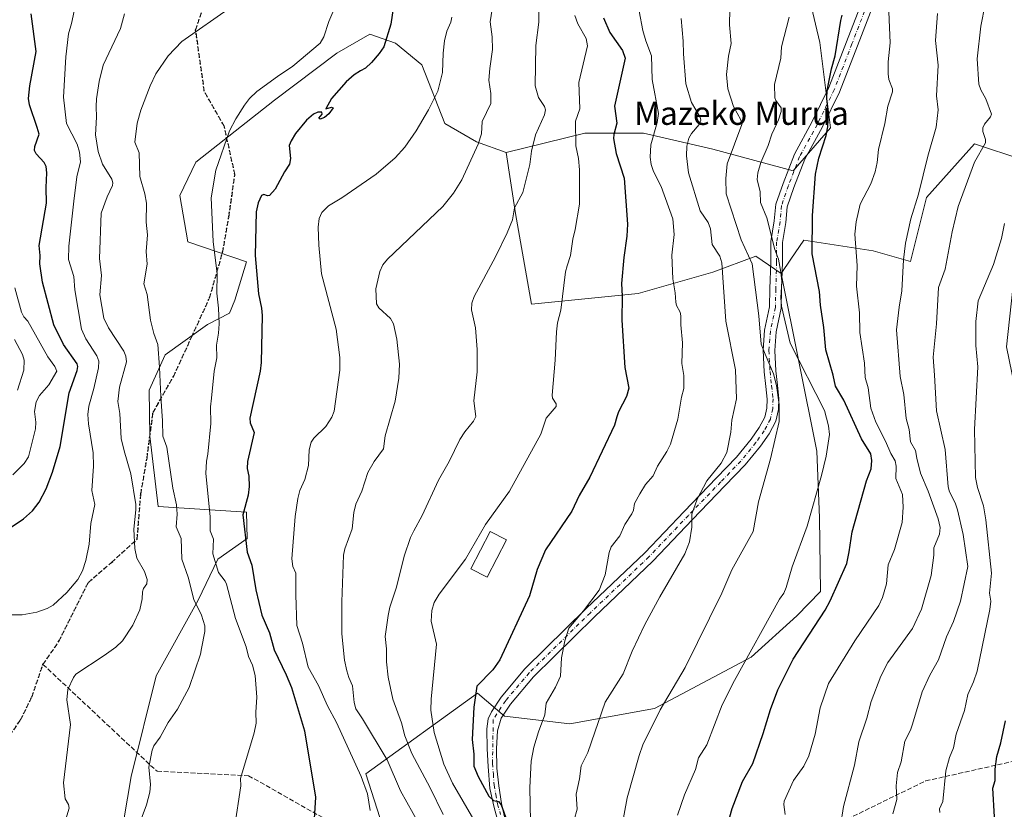
# Model space of a CAD drawing. Units: metres. Extents: x 671740 to 675200, y 4751400 to 4753799.
# Drawn here: x 673655 to 673993, y 4752283 to 4752554 of the extents above; entities that cross this region are included whole.
import ezdxf
from ezdxf.enums import TextEntityAlignment as Align

# ---------------------------------------------------------------- set-up
doc = ezdxf.new("R2010")
doc.units = ezdxf.units.M
doc.header["$MEASUREMENT"] = 0
for name, pattern in [('DGN Style 3', [2.307223, 1.648017, -0.659207]), ('DGN Style 4', [2.638475, 1.318413, -0.659207, 0.001648, -0.659207]), ('DGN Style 5', [1.153612, 0.494405, -0.659207])]:
    doc.linetypes.add(name, pattern=pattern)
for name, color, linetype, lineweight in [('Arbolado forestal CxS', 92, 'Continuous', 0), ('Curva de nivel maestra', 30, 'Continuous', 30), ('Curva de nivel normal', 30, 'Continuous', 0), ('Edificación Cxs', 1, 'Continuous', 13), ('Pastizal CxS', 92, 'Continuous', 0), ('Pista no pavimentada Cxs', 111, 'Continuous', 0), ('Pista no pavimentada eje', 91, 'DGN Style 4', 0), ('Ruta', 7, 'DGN Style 5', 30), ('Senda', 7, 'DGN Style 3', 0), ('Texto cartográfico', 7, 'Continuous', 0)]:
    doc.layers.add(name, color=color, linetype=linetype, lineweight=lineweight)
doc.styles.add('Style-Arial', font='txt')

# ---------------------------------------------------------------- blocks, each defined once
blk = doc.blocks.new('*U8')
at = {"layer": 'Arbolado forestal CxS', "color": 92, "linetype": 'Continuous', "lineweight": 0}
for points in [[(673922.2883, 4752577.7471, 1117.7024), (673929.6309, 4752546.5375, 1123.0168), (673933.3027, 4752517.1637, 1124.2449), (673920.4515, 4752502.4767, 1122.5006), (673892.9141, 4752509.8209, 1112.209), (673869.0473, 4752515.3291, 1102.9366), (673866.2541, 4752515.3291, 1101.8835), (673848.9183, 4752515.3293, 1095.0192), (673848.8549, 4752515.3293, 1094.9954), (673821.7879, 4752508.7617, 1087.2935), (673811.5799, 4752512.4337, 1084.6929), (673800.7023, 4752518.6367, 1081.0797), (673792.8097, 4752538.8535, 1077.7987), (673783.8189, 4752546.3525, 1075.2107), (673774.8877, 4752549.4065, 1072.9257), (673763.5469, 4752542.8995, 1071.4216), (673742.1792, 4752526.7289, 1070.7977), (673715.1661, 4752505.3995, 1068.4593), (673709.6071, 4752493.8907, 1067.3376), (673712.3611, 4752478.0497, 1067.6375), (673732.5777, 4752471.1537, 1072.5389), (673728.5067, 4752457.9449, 1070.9899), (673726.6626, 4752453.4737, 1070.4954), (673719.0967, 4752449.5599, 1068.5611), (673704.633, 4752439.1991, 1065.0017), (673699.0835, 4752427.0553, 1063.2863), (673699.2977, 4752411.1795, 1062.9545), (673702.1641, 4752387.0825, 1062.3282), (673732.5769, 4752385.1475, 1074.4219), (673732.7899, 4752376.0685, 1074.5951), (673722.7267, 4752368.9447, 1069.8821), (673715.9339, 4752354.8779, 1065.0783), (673701.5092, 4752328.8763, 1062.4291), (673692.8557, 4752294.2625, 1063.5913), (673690.3834, 4752279.4281, 1062.9363)], [(673779.3901, 4752276.9556, 1080.1155), (673773.5757, 4752295.1719, 1080.4012), (673811.9303, 4752322.9573, 1099.3008), (673821.1883, 4752315.0185, 1101.4305), (673843.6719, 4752312.3723, 1106.4576), (673872.7675, 4752317.6649, 1113.2835), (673906.0424, 4752335.2447, 1119.4717), (673921.7243, 4752349.4323, 1121.6533), (673929.8653, 4752357.8003, 1122.8807), (673929.5205, 4752383.2021, 1120.2071), (673928.5768, 4752406.0547, 1118.4821), (673916.4145, 4752467.1833, 1119.6105), (673919.7037, 4752472.0601, 1120.9925), (673924.1224, 4752478.6111, 1122.8203), (673947.9889, 4752474.9391, 1131.1498), (673960.8398, 4752471.2679, 1135.0248), (673966.3472, 4752493.2975, 1135.2463), (673982.8701, 4752511.6563, 1138.4228), (673999.3927, 4752506.1483, 1144.0264)]]:
    blk.add_polyline3d(points, dxfattribs=at)

msp = doc.modelspace()

# ---------------------------------------------------------------- linework, layer by layer
at = {"layer": 'Arbolado forestal CxS', "color": 92, "linetype": 'Continuous', "lineweight": 0}
for points in [[(673883.7351, 4752636.4949, 1098.0137), (673894.7508, 4752607.1211, 1106.8482), (673922.2883, 4752577.7471, 1117.7024), (673929.6309, 4752546.5375, 1123.0168), (673933.3027, 4752517.1637, 1124.2449), (673920.4515, 4752502.4767, 1122.5006), (673892.9141, 4752509.8209, 1112.209), (673869.0473, 4752515.3291, 1102.9366), (673866.2541, 4752515.3291, 1101.8835), (673848.9183, 4752515.3293, 1095.0192), (673848.8549, 4752515.3293, 1094.9954), (673821.7879, 4752508.7617, 1087.2935)], [(674032.8483, 4752632.9976, 1166.6272), (674041.6181, 4752623.6429, 1170.2438), (674059.9769, 4752590.5971, 1175.6363), (674076.4993, 4752564.8951, 1179.8089), (674072.827, 4752518.9985, 1176.1391), (674078.3347, 4752496.9689, 1179.4374), (674059.9757, 4752496.9689, 1170.4934), (674041.617, 4752496.9691, 1159.8346), (674038.0073, 4752491.9153, 1159.7544), (674032.4381, 4752484.1183, 1158.5054), (674025.0939, 4752454.7447, 1157.7205), (674026.9297, 4752425.3709, 1159.923), (674023.2575, 4752412.5201, 1158.72), (673997.5561, 4752423.5349, 1149.4049), (673993.8853, 4752441.8939, 1147.7268), (673997.5565, 4752476.7747, 1146.1988), (673999.3927, 4752506.1483, 1144.0264), (673982.8701, 4752511.6563, 1138.4228), (673966.3472, 4752493.2975, 1135.2463), (673960.8398, 4752471.2679, 1135.0248), (673947.9889, 4752474.9391, 1131.1498), (673924.1224, 4752478.6111, 1122.8203), (673919.7037, 4752472.0601, 1120.9925), (673916.4145, 4752467.1833, 1119.6105)], [(673821.7879, 4752508.7617, 1087.2935), (673811.5799, 4752512.4337, 1084.6929), (673800.7023, 4752518.6367, 1081.0797), (673792.8097, 4752538.8535, 1077.7987), (673783.8189, 4752546.3525, 1075.2107), (673774.8877, 4752549.4065, 1072.9257), (673763.5469, 4752542.8995, 1071.4216), (673742.1792, 4752526.7289, 1070.7977), (673715.1661, 4752505.3995, 1068.4593), (673709.6071, 4752493.8907, 1067.3376), (673712.3611, 4752478.0497, 1067.6375), (673732.5777, 4752471.1537, 1072.5389), (673728.5067, 4752457.9449, 1070.9899), (673726.6626, 4752453.4737, 1070.4954), (673719.0967, 4752449.5599, 1068.5611), (673704.633, 4752439.1991, 1065.0017), (673699.0835, 4752427.0553, 1063.2863), (673699.2977, 4752411.1795, 1062.9545), (673702.1641, 4752387.0825, 1062.3282), (673732.5769, 4752385.1475, 1074.4219), (673732.7899, 4752376.0685, 1074.5951), (673722.7267, 4752368.9447, 1069.8821), (673715.9339, 4752354.8779, 1065.0783), (673701.5092, 4752328.8763, 1062.4291), (673692.8557, 4752294.2625, 1063.5913), (673690.3834, 4752279.4281, 1062.9363)], [(673761.6204, 4752122.3997, 1072.1504), (673816.4763, 4752111.3041, 1075.1796), (673831.3109, 4752127.3748, 1079.8645), (673846.1452, 4752137.2644, 1084.6823), (673853.5625, 4752160.7523, 1089.9202), (673828.8383, 4752191.6575, 1085.0458), (673806.5866, 4752207.7281, 1083.9116), (673805.3504, 4752228.7436, 1084.9475), (673806.5866, 4752248.5229, 1086.6182), (673792.9884, 4752264.5936, 1083.1916), (673779.3901, 4752276.9556, 1080.1155), (673773.5757, 4752295.1719, 1080.4012), (673811.9303, 4752322.9573, 1099.3008), (673821.1883, 4752315.0185, 1101.4305), (673843.6719, 4752312.3723, 1106.4576), (673872.7675, 4752317.6649, 1113.2835), (673906.0424, 4752335.2447, 1119.4717), (673921.7243, 4752349.4323, 1121.6533), (673929.8653, 4752357.8003, 1122.8807), (673929.5205, 4752383.2021, 1120.2071), (673928.5768, 4752406.0547, 1118.4821), (673916.4145, 4752467.1833, 1119.6105)]]:
    msp.add_polyline3d(points, dxfattribs=at)
at = {"layer": 'Curva de nivel maestra', "color": 30, "linetype": 'Continuous', "lineweight": 30, "flags": 128}
for points, elevation in [([(673783.33, 4752560.4801), (673782.13, 4752552.8001), (673779.72, 4752545.0001), (673778.19, 4752542.7001), (673775.55, 4752539.6701), (673773.42, 4752537.6801), (673771.76, 4752536.8401), (673769.53, 4752535.4301), (673766.81, 4752533.0301), (673761.74, 4752527.3001), (673759.78, 4752523.7801), (673761.71, 4752524.2801), (673762.3, 4752524.0901), (673760.89, 4752522.0401), (673759.33, 4752520.7601), (673757.83, 4752520.1301), (673757.45, 4752520.5101), (673758.5, 4752521.9401), (673758.41, 4752522.6401), (673757.12, 4752522.5501), (673755.61, 4752521.8901), (673753.15, 4752519.8401), (673749.43, 4752515.2301), (673747.85, 4752512.7501), (673747.25, 4752511.1001), (673747.63, 4752506.6101), (673747.37, 4752504.7701), (673745.56, 4752502.0401), (673742.45, 4752496.1401), (673740.4, 4752493.9301), (673739.73, 4752493.8201), (673738.54, 4752494.2801), (673737.75, 4752493.9001), (673736.57, 4752491.4601), (673735.87, 4752488.3201), (673735.54, 4752473.2901), (673736.7, 4752460.1601), (673737.71, 4752455.2301), (673737.9, 4752452.6701), (673737.6, 4752436.5901), (673737.22, 4752433.5701), (673733.65, 4752417.4701), (673733.81, 4752415.8001), (673735.21, 4752412.4901), (673732.85, 4752402.5201), (673732.81, 4752400.1701), (673733.29, 4752397.4701), (673733.41, 4752393.9601), (673733.08, 4752391.0001), (673731.31, 4752384.2401), (673732.72, 4752371.3601), (673734.34, 4752366.8901), (673735.74, 4752358.4101), (673737.81, 4752349.6701), (673740.4, 4752343.6101), (673742, 4752337.7801), (673746.18, 4752329.2101), (673747.98, 4752324.8301), (673752.51, 4752310.0001), (673756.26, 4752287.2201), (673755.8, 4752279.6701)], 1075), ([(673650.93, 4752379.5201), (673655.9, 4752382.7701), (673658.94, 4752385.5201), (673661.26, 4752388.5501), (673663.64, 4752393.1001), (673665.89, 4752398.8101), (673668.52, 4752407.6301), (673671.63, 4752426.1101), (673674.3, 4752433.7701), (673674.52, 4752435.1201), (673674.32, 4752436.1201), (673669.64, 4752442.6901), (673666.3, 4752449.4501), (673662.46, 4752464.1201), (673661.51, 4752470.4201), (673661.62, 4752473.3601), (673661.27, 4752476.7601), (673663.75, 4752491.2801), (673663.61, 4752496.7201), (673663.92, 4752501.7701), (673663.64, 4752503.8701), (673663.03, 4752505.3201), (673660.2, 4752508.2901), (673659.68, 4752509.3801), (673659.72, 4752510.7701), (673661.21, 4752514.9701), (673660.57, 4752517.3401), (673657.89, 4752525.0801), (673657.6, 4752527.2901), (673658, 4752531.6601), (673660.18, 4752543.4701), (673658.5, 4752556.3601)], 1050), ([(673855.28, 4752555.0101), (673857.51, 4752550.0001), (673861.85, 4752543.7401), (673862.68, 4752541.1801), (673859.06, 4752524.6301), (673859.91, 4752518.7601), (673858.82, 4752514.9001), (673858.72, 4752513.5701), (673859.63, 4752508.3701), (673862.33, 4752499.9101), (673863.5, 4752484.1001), (673863.31, 4752479.9601), (673862.25, 4752472.6401), (673861.48, 4752463.7301), (673861.74, 4752459.3101), (673861.55, 4752451.0601), (673862.56, 4752434.8801), (673863.95, 4752427.7401), (673863.13, 4752424.8701), (673860.44, 4752419.5501), (673859.91, 4752417.9301), (673859.02, 4752414.9801), (673850.58, 4752397.1401), (673846.94, 4752390.8001), (673844.34, 4752385.4701), (673835.31, 4752372.1201), (673832.46, 4752365.4601), (673829.84, 4752356.3201), (673819.64, 4752334.4201), (673817.26, 4752330.8901), (673811.68, 4752325.2701), (673810.69, 4752318.1101), (673810.12, 4752306.9701), (673810.7, 4752301.8901), (673810.65, 4752297.8601), (673812.2, 4752294.3201), (673815.88, 4752287.4901), (673817.48, 4752285.9901), (673819.19, 4752285.6201), (673820.06, 4752284.5101), (673822.5, 4752277.8901)], 1100), ([(673897.52, 4752276.2301), (673899.54, 4752283.2701), (673903.02, 4752292.5901), (673906.6, 4752298.7401), (673910.17, 4752308.9901), (673912.64, 4752317.3001), (673915.17, 4752324.0701), (673920.46, 4752334.5901), (673931.52, 4752351.4601), (673933.17, 4752354.6801), (673938.88, 4752367.4201), (673939.78, 4752371.4501), (673940.75, 4752378.4001), (673945.69, 4752395.8401), (673947.31, 4752400.0601), (673947.55, 4752402.8601), (673947.15, 4752405.1801), (673944.03, 4752410.3501), (673937.95, 4752423.6301), (673934.99, 4752428.4101), (673934.28, 4752432.1801), (673931.66, 4752440.9101), (673931.07, 4752448.5801), (673929.89, 4752456.2501), (673929.5, 4752460.9101), (673927.05, 4752473.9401), (673927.09, 4752487.0801), (673928.21, 4752501.3101), (673929.33, 4752506.7901), (673931.84, 4752514.5701), (673932.45, 4752517.5801), (673932.66, 4752522.1201), (673932.09, 4752527.2901), (673932.22, 4752530.0801), (673933.65, 4752537.5201), (673934.87, 4752541.9401), (673936.83, 4752554.0601), (673937.31, 4752555.8901)], 1125), ([(673989.74, 4752280.3701), (673989.17, 4752290.2601), (673989.9, 4752292.8401), (673989.96, 4752294.2201), (673989.91, 4752296.8201), (673990.47, 4752301.1901), (673991.91, 4752305.8801), (673993.45, 4752313.3501)], 1150)]:
    msp.add_lwpolyline(points, dxfattribs=dict(at, elevation=elevation))
at = {"layer": 'Curva de nivel normal', "color": 30, "linetype": 'Continuous', "lineweight": 0, "flags": 128}
for points, elevation in [([(673953.12, 4752562.42), (673953.85, 4752546.41), (673953.18, 4752539.88), (673953.11, 4752535.76), (673953.34, 4752533.81), (673954.59, 4752530.58), (673954.6, 4752529.58), (673953, 4752524.63), (673952.04, 4752518.68), (673949.84, 4752509.78), (673949.4, 4752505.33), (673948.68, 4752502.04), (673947.23, 4752497.93), (673943.55, 4752491.01), (673942.16, 4752484.85), (673941.72, 4752480.69), (673942.44, 4752469.9), (673942.31, 4752462.77), (673943.32, 4752453.64), (673943.44, 4752446.91), (673944.98, 4752436.29), (673945.26, 4752431.41), (673946.29, 4752427.85), (673947.22, 4752420.87), (673948.88, 4752416), (673952.26, 4752409.53), (673954.07, 4752405.25), (673955.55, 4752402.77), (673955.9, 4752400.98), (673955.79, 4752396.69), (673958.06, 4752391.14), (673958.28, 4752386.8), (673957.96, 4752381.53), (673955.28, 4752372.29), (673953.2, 4752367.03), (673952.6, 4752360.48), (673951.25, 4752355.83), (673949.94, 4752353.08), (673941.63, 4752340.92), (673932.62, 4752326.24), (673929.73, 4752317.82), (673928.03, 4752308.87), (673925.82, 4752301.39), (673924.1, 4752297.87), (673920.56, 4752292.92), (673917.38, 4752285.84), (673917.23, 4752284.66), (673917.79, 4752281.21)], 1130), ([(673673.96, 4752560.46), (673672.33, 4752553.02), (673671.36, 4752549.46), (673670.41, 4752541.56), (673669.62, 4752527.78), (673670.62, 4752518.68), (673674.34, 4752511.64), (673675.12, 4752508.79), (673675.46, 4752505.47), (673674.17, 4752500.33), (673673.15, 4752492.03), (673671.5, 4752476.54), (673671.35, 4752471.9), (673673.19, 4752466.1), (673673.54, 4752461.5), (673675.84, 4752448.06), (673677.33, 4752444.7), (673681.06, 4752438.88), (673681.75, 4752437.05), (673681.67, 4752434.7), (673680.1, 4752427.62), (673678.32, 4752421.59), (673678, 4752418.63), (673678.24, 4752415.47), (673679.88, 4752405.54), (673679.93, 4752400.93), (673679.32, 4752392.55), (673680.41, 4752387.76), (673679.08, 4752381.24), (673678.49, 4752374.1), (673677.36, 4752368.53), (673676.2, 4752364.97), (673674.61, 4752361.94), (673670.82, 4752357.52), (673666.02, 4752353.16), (673664, 4752351.97), (673660.44, 4752350.72), (673655.44, 4752349.87), (673651.93, 4752349.87)], 1055), ([(673695.17, 4752276.49), (673698.12, 4752284.58), (673699.25, 4752288.9), (673699.52, 4752291.56), (673698.95, 4752297.48), (673700.09, 4752303.37), (673700.72, 4752304.78), (673702.9, 4752307.74), (673705.64, 4752312.78), (673708.77, 4752317.39), (673712.84, 4752324.82), (673716.68, 4752336.3), (673717.03, 4752338.29), (673718.2, 4752344.09), (673718.26, 4752346.03), (673717.09, 4752349.75), (673714.4, 4752355.15), (673712.47, 4752362.8), (673710.28, 4752369.01), (673710.08, 4752376.03), (673708.33, 4752380.08), (673708.7, 4752384.44), (673708.49, 4752387.58), (673707.21, 4752393.36), (673705.14, 4752407.42), (673703.73, 4752411.21), (673703.71, 4752416.46), (673703.04, 4752424.81), (673702.68, 4752434.99), (673702.1, 4752442.79), (673700.71, 4752446.57), (673699.59, 4752451.07), (673698.39, 4752459.9), (673697.27, 4752463.54), (673698.4, 4752470.33), (673698.09, 4752474.74), (673698.47, 4752480.43), (673698.04, 4752484.8), (673698.13, 4752491.34), (673697.63, 4752494.55), (673695.91, 4752500.46), (673695.69, 4752508.58), (673694.2, 4752512.23), (673694.96, 4752518.81), (673696.19, 4752523.32), (673699.38, 4752531.63), (673701.42, 4752535.71), (673705.64, 4752541.99), (673710.31, 4752546.89), (673727.42, 4752558.8)], 1065), ([(673728.45, 4752276.61), (673730.61, 4752291.09), (673730.51, 4752293.53), (673735.22, 4752309.22), (673735.92, 4752312.63), (673735.78, 4752316.38), (673736.07, 4752321.54), (673735.47, 4752329), (673734.64, 4752332.54), (673733.25, 4752335.5), (673732.46, 4752338.81), (673728.73, 4752348.62), (673725.67, 4752360.37), (673725.21, 4752361.4), (673722.86, 4752364.34), (673720.97, 4752370.74), (673721.16, 4752375.8), (673720.09, 4752378.7), (673720.01, 4752383.66), (673718.61, 4752398.39), (673718.75, 4752402.6), (673719.27, 4752405.1), (673720.27, 4752415.63), (673720.15, 4752421.33), (673720.56, 4752424.28), (673721.4, 4752433.58), (673722.33, 4752438.12), (673722.26, 4752442.52), (673722.93, 4752446.58), (673723.09, 4752449.88), (673722.9, 4752455.22), (673722.29, 4752460.39), (673722.42, 4752467), (673721.12, 4752478.12), (673720.37, 4752493.18), (673722.05, 4752502.66), (673726.69, 4752516.21), (673728.87, 4752520.34), (673731.89, 4752525.02), (673733.62, 4752527.32), (673736.04, 4752529.65), (673743.18, 4752534.85), (673748.49, 4752538.42), (673757.87, 4752546.35), (673759.1, 4752548.42), (673760.85, 4752553.74), (673763.88, 4752560.72)], 1070), ([(673833.02, 4752559.08), (673833.06, 4752553.53), (673832.06, 4752545.48), (673831.78, 4752531.6), (673832.94, 4752527.57), (673834.98, 4752524.54), (673835.39, 4752523.43), (673835.04, 4752521.62), (673831.94, 4752514.82), (673830.58, 4752509.21), (673829.99, 4752504.6), (673827.49, 4752495.03), (673824.73, 4752489.71), (673823.94, 4752485.58), (673822.14, 4752481.16), (673818.19, 4752472.91), (673810.81, 4752459.18), (673810, 4752456.94), (673809.92, 4752454.7), (673811.3, 4752448.41), (673811.85, 4752440.97), (673811.81, 4752433.4), (673810.68, 4752423.38), (673811.42, 4752417.95), (673810.56, 4752416.35), (673807.61, 4752412.75), (673805.92, 4752410.11), (673802.26, 4752402.49), (673798.59, 4752396.12), (673792.94, 4752383.92), (673790.06, 4752378.74), (673788.93, 4752376.44), (673786.78, 4752370.04), (673784.14, 4752359.3), (673781.78, 4752352.41), (673781.19, 4752349.64), (673780.21, 4752342.36), (673780.63, 4752338.09), (673780.62, 4752333.62), (673781.27, 4752328.4), (673782.84, 4752320.85), (673785.79, 4752312.73), (673787.01, 4752308.24), (673789.4, 4752302.18), (673795.72, 4752290.38), (673800.17, 4752281.26)], 1090), ([(673954.7, 4752281.44), (673956.07, 4752286.34), (673955.92, 4752291.09), (673956.39, 4752295.62), (673957.62, 4752299.35), (673958.92, 4752306.44), (673960.88, 4752310.17), (673961.54, 4752312.23), (673964.82, 4752323.38), (673967.48, 4752329.1), (673970.47, 4752334.41), (673973.24, 4752342.3), (673975.62, 4752347.59), (673977.98, 4752354.58), (673980.55, 4752366.43), (673978.95, 4752377.39), (673977.04, 4752385.9), (673976.21, 4752388.3), (673974.22, 4752392.05), (673973.76, 4752393.81), (673972.77, 4752406.68), (673969.78, 4752419.97), (673969.09, 4752432.16), (673968.62, 4752438.4), (673969.78, 4752449.81), (673970.42, 4752462.35), (673972.7, 4752468.59), (673975.16, 4752481.46), (673977.24, 4752490.18), (673982.83, 4752505.43), (673986.63, 4752512.04), (673986.66, 4752513.19), (673985.75, 4752515.9), (673985.75, 4752517.18), (673986.31, 4752518.46), (673988.38, 4752520.97), (673988.69, 4752521.88), (673986.77, 4752527.18), (673985.03, 4752530.23), (673984.32, 4752532.16), (673983.73, 4752540.87), (673984.97, 4752552.19), (673986.45, 4752559.7)], 1140), ([(673690.58, 4752556.42), (673689.17, 4752551.38), (673683.22, 4752538.79), (673681.87, 4752533.07), (673680.95, 4752527.16), (673680.9, 4752524.52), (673681.02, 4752520.83), (673680.63, 4752514.81), (673681.57, 4752509.09), (673683.04, 4752504.74), (673686.22, 4752499.56), (673686.61, 4752498.29), (673686.5, 4752497.42), (673684.59, 4752493.44), (673682.63, 4752487.86), (673681.98, 4752472.34), (673682.66, 4752466.49), (673682.08, 4752459.85), (673683.5, 4752451.77), (673685.13, 4752448.46), (673690.33, 4752440.48), (673691.04, 4752438.78), (673691.29, 4752436.83), (673688.84, 4752428.08), (673688.36, 4752423.17), (673689.03, 4752419.02), (673689.49, 4752410.47), (673690.45, 4752406.15), (673692.83, 4752398.29), (673694.47, 4752387.74), (673694.52, 4752385.9), (673693.76, 4752379.22), (673694.1, 4752372.58), (673694.84, 4752369.28), (673697.53, 4752364.76), (673698.37, 4752362.03), (673698.27, 4752360.45), (673697.09, 4752358.83), (673696.74, 4752357.79), (673696.65, 4752355.37), (673695.92, 4752351.53), (673693.47, 4752346.26), (673689.87, 4752340.9), (673687.63, 4752338.77), (673683.58, 4752335.85), (673673.84, 4752329.41), (673673.03, 4752328.34), (673671.11, 4752324.15), (673670.77, 4752320.57), (673672.04, 4752312.13), (673669.62, 4752292.1), (673670.2, 4752286.63), (673671.4, 4752284.7), (673671.63, 4752283.33), (673670.02, 4752278.1)], 1060), ([(673775.09, 4752282.62), (673774.1, 4752288.33), (673772.01, 4752294.26), (673763.54, 4752312.83), (673760.36, 4752318.56), (673757.26, 4752325.6), (673753.7, 4752331.9), (673751.83, 4752340.08), (673749.86, 4752346.14), (673749.52, 4752356.65), (673749.45, 4752364.19), (673748.44, 4752366.45), (673748.12, 4752369.06), (673749.28, 4752383.67), (673750.15, 4752389.76), (673750.89, 4752392.53), (673752.57, 4752396.3), (673753.83, 4752401.18), (673754.08, 4752406.51), (673754.73, 4752409.13), (673755.72, 4752410.55), (673759.8, 4752414.56), (673761.85, 4752417.78), (673762.68, 4752419.77), (673764.61, 4752433.9), (673764.63, 4752438.28), (673763.39, 4752447.96), (673758.35, 4752467), (673757.39, 4752476.92), (673757.13, 4752483.1), (673757.54, 4752486.05), (673758.46, 4752488.07), (673760.73, 4752490.43), (673765.29, 4752493.18), (673777.11, 4752501.3), (673783.68, 4752506.9), (673786.94, 4752510.59), (673790.88, 4752516.21), (673795.07, 4752523.36), (673798.27, 4752529.83), (673799.88, 4752536.23), (673800.11, 4752542.9), (673800.67, 4752547.05), (673801.44, 4752550.44), (673802.77, 4752553.47), (673803.16, 4752555.27)], 1080), ([(673816.96, 4752557.94), (673816.33, 4752553.59), (673817.04, 4752548.42), (673817.09, 4752544.1), (673816.22, 4752537.58), (673815.8, 4752533.6), (673816.54, 4752528.96), (673816.57, 4752525.61), (673813.52, 4752519.43), (673813.34, 4752515.13), (673812.19, 4752511.57), (673806.59, 4752499.31), (673803.74, 4752494.72), (673800.04, 4752490.21), (673781.03, 4752472.1), (673779.43, 4752470.12), (673778.36, 4752467.88), (673777.04, 4752461.82), (673777.21, 4752456.75), (673778, 4752455.33), (673782.04, 4752451.69), (673783.07, 4752449.82), (673784.24, 4752444.62), (673785.09, 4752436.01), (673784.9, 4752431.2), (673783.66, 4752423.21), (673780.22, 4752411.31), (673779.69, 4752406.89), (673776.49, 4752402.55), (673774.24, 4752398.76), (673772.17, 4752392.35), (673770.11, 4752387.86), (673769.4, 4752385.01), (673768.85, 4752379.43), (673766.36, 4752372.49), (673765.87, 4752370.28), (673765.28, 4752354.3), (673765.28, 4752343.34), (673766.19, 4752334.3), (673767.05, 4752330.6), (673767.67, 4752328.25), (673769.02, 4752325.48), (673769.57, 4752319.7), (673770.11, 4752317.52), (673772.47, 4752314.1), (673780.87, 4752300.03), (673785.53, 4752289.35), (673791.99, 4752277.66)], 1085), ([(673845.37, 4752555.84), (673846.42, 4752552.97), (673849.27, 4752547.86), (673849.82, 4752545.39), (673846.83, 4752532.74), (673847.13, 4752523.72), (673845.63, 4752519.45), (673845.78, 4752511.06), (673846.65, 4752506.62), (673846.99, 4752502.81), (673847.02, 4752490.95), (673845.56, 4752482.28), (673844.69, 4752478.91), (673843.94, 4752473.38), (673842.74, 4752469.74), (673842.16, 4752467.71), (673840.59, 4752454.54), (673839.42, 4752450.14), (673839.08, 4752447.09), (673838.66, 4752437.35), (673837.66, 4752425.34), (673837.74, 4752424.33), (673839.02, 4752422.34), (673839.05, 4752421.46), (673835.53, 4752417.43), (673833.76, 4752411.92), (673822.96, 4752392.34), (673814.72, 4752380.86), (673807.85, 4752369), (673798.81, 4752356.95), (673797.05, 4752354.08), (673796.23, 4752351.32), (673796.03, 4752347.6), (673797.91, 4752339.74), (673796.08, 4752320.85), (673795.97, 4752317.04), (673797.11, 4752309.37), (673800.35, 4752298.47), (673803.32, 4752292), (673814.41, 4752273.02)], 1095), ([(673830.23, 4752278.83), (673829.97, 4752290.51), (673830.41, 4752299.57), (673831.27, 4752304.35), (673832.89, 4752309.62), (673835.06, 4752315.41), (673835.6, 4752319.52), (673838.8, 4752324.92), (673840.53, 4752328.77), (673840.83, 4752335), (673841.98, 4752340.88), (673843.32, 4752345.3), (673848.39, 4752351.16), (673853.75, 4752358.36), (673855.84, 4752363.62), (673857.28, 4752371.25), (673857.9, 4752373.16), (673860.89, 4752377.03), (673862.64, 4752380.86), (673865.05, 4752384.52), (673865.59, 4752385.78), (673865.99, 4752388.12), (673867.79, 4752391.42), (673869.67, 4752394.57), (673872.3, 4752397.56), (673873.8, 4752400.93), (673877.02, 4752405.93), (673878.33, 4752408.54), (673880.81, 4752417.07), (673882.14, 4752424.68), (673882.94, 4752427.62), (673882.87, 4752432.12), (673882.24, 4752436.22), (673882.46, 4752443.27), (673881.81, 4752449.47), (673881.89, 4752452.59), (673881.61, 4752453.9), (673880.35, 4752456.12), (673880.09, 4752457.26), (673879.93, 4752460.49), (673879.11, 4752465.33), (673878.72, 4752473.41), (673879.58, 4752480.55), (673879.11, 4752485.88), (673875.1, 4752497), (673872.45, 4752502.15), (673871.66, 4752504.58), (673871.28, 4752507.17), (673871.59, 4752511.4), (673873.77, 4752519.06), (673874.15, 4752522.18), (673872.02, 4752533.83), (673871.8, 4752541.95), (673869.78, 4752547.06), (673868.84, 4752550.64), (673867.57, 4752557.25)], 1105), ([(673861.63, 4752276.94), (673863.47, 4752286.98), (673867.51, 4752301.45), (673868.83, 4752305.2), (673874.72, 4752317.23), (673883.35, 4752331.76), (673895.93, 4752357.29), (673899.38, 4752365.24), (673906.74, 4752378.49), (673908.57, 4752388.66), (673912.67, 4752403.4), (673915.67, 4752416.27), (673915.69, 4752422.14), (673914.81, 4752428.61), (673913.75, 4752432.71), (673910.89, 4752439.46), (673909.49, 4752442.85), (673908.66, 4752452.54), (673906.39, 4752470.46), (673902.65, 4752478.75), (673897.41, 4752494.53), (673897.29, 4752499.81), (673897.81, 4752504.79), (673902.82, 4752518.38), (673902.47, 4752519.99), (673899.98, 4752524.49), (673898.03, 4752530.66), (673897.55, 4752535.58), (673898.23, 4752541.87), (673899.14, 4752546.21), (673898.55, 4752552.63), (673898.72, 4752558.03)], 1115), ([(673880.7, 4752281.01), (673883.11, 4752287.92), (673886.92, 4752296.71), (673887.91, 4752300.67), (673890.78, 4752305.19), (673896.06, 4752318.88), (673900.3, 4752327.3), (673915.83, 4752355.17), (673917.33, 4752357.31), (673918.08, 4752359.2), (673920.16, 4752366.29), (673925.26, 4752380.28), (673930.27, 4752397.73), (673931.79, 4752404.35), (673932.99, 4752411.83), (673932.66, 4752414.84), (673931.26, 4752420.05), (673919.43, 4752443.25), (673916.45, 4752455.91), (673916.26, 4752458.81), (673916.59, 4752464.52), (673916.27, 4752467.62), (673915.43, 4752472.01), (673914.22, 4752475.39), (673911.4, 4752486.27), (673909.27, 4752491.49), (673909.14, 4752495.24), (673908.12, 4752499.49), (673908.38, 4752501.74), (673909.38, 4752505.33), (673911.9, 4752511.1), (673913.14, 4752514.97), (673915.48, 4752520), (673916.38, 4752522.82), (673916.33, 4752524.05), (673914.54, 4752526.57), (673914.22, 4752527.48), (673914.08, 4752532.04), (673916.23, 4752541.15), (673916.53, 4752545), (673919.08, 4752555.21)], 1120), ([(673936.78, 4752277.33), (673937.75, 4752284), (673941.58, 4752298.16), (673943.09, 4752306.14), (673945.84, 4752314.35), (673947.27, 4752320), (673950.65, 4752328.8), (673953.08, 4752333.48), (673961.49, 4752345.13), (673964.56, 4752351.77), (673967.89, 4752363.36), (673968.79, 4752370.35), (673968.8, 4752372.81), (673970.85, 4752377.55), (673970.98, 4752379.88), (673970.38, 4752382.78), (673966.94, 4752392.36), (673964.3, 4752398.55), (673962.99, 4752403.67), (673962.52, 4752406.3), (673960.85, 4752409.26), (673960.35, 4752413.49), (673959.3, 4752417.28), (673958.5, 4752425.59), (673957.27, 4752431.74), (673956.06, 4752447.76), (673956.89, 4752455.62), (673957.86, 4752461.16), (673958.43, 4752471.89), (673959.06, 4752477.61), (673960.97, 4752485.96), (673963.55, 4752494.43), (673966.78, 4752507.41), (673969.69, 4752517.41), (673970.36, 4752523.41), (673969.81, 4752528.23), (673970.34, 4752538.77), (673969.37, 4752547.18), (673970.06, 4752556.54)], 1135), ([(673845.16, 4752279.34), (673846.21, 4752283.05), (673845.84, 4752288.16), (673847.01, 4752293.42), (673847.61, 4752297.93), (673849.92, 4752302.54), (673855.83, 4752319.83), (673862.01, 4752329.57), (673865.14, 4752337.35), (673869.44, 4752346.49), (673874.61, 4752355.99), (673883.27, 4752370.81), (673884.85, 4752374.94), (673885.65, 4752379.93), (673885.67, 4752384.4), (673887.48, 4752389.56), (673890.83, 4752395.87), (673895.71, 4752401.95), (673897.66, 4752405.57), (673899.02, 4752412.58), (673899.42, 4752416.79), (673901.01, 4752424.09), (673900.68, 4752434.08), (673897.39, 4752450.79), (673895.93, 4752470.86), (673895.23, 4752473.04), (673892.69, 4752477.12), (673892.11, 4752482.52), (673891.21, 4752484.68), (673888.46, 4752488.64), (673884.54, 4752501.68), (673883.83, 4752507.61), (673883.95, 4752510.95), (673884.6, 4752513.63), (673885.54, 4752515.31), (673888.17, 4752518.32), (673888.73, 4752519.85), (673888.47, 4752520.91), (673885.51, 4752525.91), (673883.55, 4752532.33), (673882.75, 4752542.67), (673882.71, 4752546.95), (673881.93, 4752554.74)], 1110), ([(673970.89, 4752281.95), (673970.84, 4752283.11), (673971.9, 4752285.67), (673972.92, 4752296.23), (673974.23, 4752300.83), (673975.65, 4752304.07), (673976.54, 4752308.79), (673979.37, 4752316.96), (673980.53, 4752322.49), (673982.49, 4752326.76), (673983.77, 4752330.46), (673988.07, 4752351.7), (673988.42, 4752354.55), (673987.96, 4752357.28), (673988.67, 4752364.14), (673986.74, 4752382.45), (673985.89, 4752387.26), (673983.89, 4752393.62), (673983.22, 4752396.99), (673982.87, 4752413.56), (673983.92, 4752435.01), (673983.32, 4752442.39), (673983.25, 4752450.66), (673984.11, 4752457.76), (673989.34, 4752470.21), (673992.06, 4752479.15), (673993.17, 4752484.29)], 1145), ([(673652.87, 4752462.19), (673655.21, 4752453.83), (673655.94, 4752452.25), (673657.33, 4752450.71), (673664.23, 4752438.54), (673666.7, 4752435.17), (673667.36, 4752433.61), (673664.62, 4752428.88), (673661.32, 4752425.22), (673660.22, 4752422.98), (673659.71, 4752419.67), (673660.12, 4752416), (673660.01, 4752413.7), (673657.63, 4752404.17), (673656.13, 4752401.79), (673652.26, 4752397.98)], 1045), ([(673653.81, 4752427), (673655.99, 4752433.94), (673656.12, 4752437.41), (673655.5, 4752439.28), (673652.79, 4752444.4)], 1040)]:
    msp.add_lwpolyline(points, dxfattribs=dict(at, elevation=elevation))
at = {"layer": 'Edificación Cxs', "color": 1, "linetype": 'Continuous', "lineweight": 13}
msp.add_polyline3d([(673821.8801, 4752375.5701, 1098.7745), (673815.2301, 4752362.7601, 1098.2117), (673809.6201, 4752365.6801, 1096.9155), (673816.2601, 4752378.4801, 1098.3573), (673821.8801, 4752375.5701, 1098.7745)], dxfattribs=at)
msp.add_3dface([(673821.8801, 4752375.5701, 1098.7745), (673815.2301, 4752362.7601, 1098.7745), (673809.6201, 4752365.6801, 1098.7745), (673816.2601, 4752378.4801, 1098.7745)], dxfattribs=at)
at = {"layer": 'Pastizal CxS', "color": 92, "linetype": 'Continuous', "lineweight": 0}
for points in [[(673883.7351, 4752636.4949, 1098.0137), (673894.7508, 4752607.1211, 1106.8482), (673922.2883, 4752577.7471, 1117.7024), (673929.6309, 4752546.5375, 1123.0168), (673933.3027, 4752517.1637, 1124.2449), (673920.4515, 4752502.4767, 1122.5006), (673892.9141, 4752509.8209, 1112.209), (673869.0473, 4752515.3291, 1102.9366), (673866.2541, 4752515.3291, 1101.8835), (673848.9183, 4752515.3293, 1095.0192), (673848.8549, 4752515.3293, 1094.9954), (673821.7879, 4752508.7617, 1087.2935)], [(674032.8483, 4752632.9976, 1166.6272), (674041.6181, 4752623.6429, 1170.2438), (674059.9769, 4752590.5971, 1175.6363), (674076.4993, 4752564.8951, 1179.8089), (674072.827, 4752518.9985, 1176.1391), (674078.3347, 4752496.9689, 1179.4374), (674059.9757, 4752496.9689, 1170.4934), (674041.617, 4752496.9691, 1159.8346), (674038.0073, 4752491.9153, 1159.7544), (674032.4381, 4752484.1183, 1158.5054), (674025.0939, 4752454.7447, 1157.7205), (674026.9297, 4752425.3709, 1159.923), (674023.2575, 4752412.5201, 1158.72), (673997.5561, 4752423.5349, 1149.4049), (673993.8853, 4752441.8939, 1147.7268), (673997.5565, 4752476.7747, 1146.1988), (673999.3927, 4752506.1483, 1144.0264), (673982.8701, 4752511.6563, 1138.4228), (673966.3472, 4752493.2975, 1135.2463), (673960.8398, 4752471.2679, 1135.0248), (673947.9889, 4752474.9391, 1131.1498), (673924.1224, 4752478.6111, 1122.8203), (673919.7037, 4752472.0601, 1120.9925), (673916.4145, 4752467.1833, 1119.6105)], [(673999.3927, 4752506.1483, 1144.0264), (673982.8701, 4752511.6563, 1138.4228), (673966.3472, 4752493.2975, 1135.2463), (673960.8398, 4752471.2679, 1135.0248), (673947.9889, 4752474.9391, 1131.1498), (673924.1224, 4752478.6111, 1122.8203), (673919.7037, 4752472.0601, 1120.9925), (673916.4145, 4752467.1833, 1119.6105), (673907.6005, 4752473.1043, 1116.2046), (673892.9137, 4752467.5963, 1108.1244), (673867.2109, 4752460.2527, 1100.6643), (673830.4943, 4752456.5819, 1092.563), (673824.9867, 4752487.7907, 1089.377), (673821.7879, 4752508.7617, 1087.2935), (673848.8549, 4752515.3293, 1094.9954), (673848.9183, 4752515.3293, 1095.0192), (673866.2541, 4752515.3291, 1101.8835), (673869.0473, 4752515.3291, 1102.9366), (673892.9141, 4752509.8209, 1112.209), (673920.4515, 4752502.4767, 1122.5006), (673933.3027, 4752517.1637, 1124.2449), (673929.6309, 4752546.5375, 1123.0168), (673922.2883, 4752577.7471, 1117.7024)], [(673690.3834, 4752279.4281, 1062.9363), (673692.8557, 4752294.2625, 1063.5913), (673701.5092, 4752328.8763, 1062.4291), (673715.9339, 4752354.8779, 1065.0783), (673722.7267, 4752368.9447, 1069.8821), (673732.7899, 4752376.0685, 1074.5951), (673732.5769, 4752385.1475, 1074.4219), (673702.1641, 4752387.0825, 1062.3282), (673699.2977, 4752411.1795, 1062.9545), (673699.0835, 4752427.0553, 1063.2863), (673704.633, 4752439.1991, 1065.0017), (673719.0967, 4752449.5599, 1068.5611), (673726.6626, 4752453.4737, 1070.4954), (673728.5067, 4752457.9449, 1070.9899), (673732.5777, 4752471.1537, 1072.5389), (673712.3611, 4752478.0497, 1067.6375), (673709.6071, 4752493.8907, 1067.3376), (673715.1661, 4752505.3995, 1068.4593), (673742.1792, 4752526.7289, 1070.7977), (673763.5469, 4752542.8995, 1071.4216), (673774.8877, 4752549.4065, 1072.9257), (673783.8189, 4752546.3525, 1075.2107), (673792.8097, 4752538.8535, 1077.7987), (673800.7023, 4752518.6367, 1081.0797), (673811.5799, 4752512.4337, 1084.6929), (673821.7879, 4752508.7617, 1087.2935), (673824.9867, 4752487.7907, 1089.377), (673830.4943, 4752456.5819, 1092.563), (673867.2109, 4752460.2527, 1100.6643), (673892.9137, 4752467.5963, 1108.1244), (673907.6005, 4752473.1043, 1116.2046), (673916.4145, 4752467.1833, 1119.6105), (673928.5768, 4752406.0547, 1118.4821), (673929.5205, 4752383.2021, 1120.2071), (673929.8653, 4752357.8003, 1122.8807), (673921.7243, 4752349.4323, 1121.6533), (673906.0424, 4752335.2447, 1119.4717), (673872.7675, 4752317.6649, 1113.2835), (673843.6719, 4752312.3723, 1106.4576), (673821.1883, 4752315.0185, 1101.4305), (673811.9303, 4752322.9573, 1099.3008), (673773.5757, 4752295.1719, 1080.4012), (673779.3901, 4752276.9556, 1080.1155)], [(673821.7879, 4752508.7617, 1087.2935), (673811.5799, 4752512.4337, 1084.6929), (673800.7023, 4752518.6367, 1081.0797), (673792.8097, 4752538.8535, 1077.7987), (673783.8189, 4752546.3525, 1075.2107), (673774.8877, 4752549.4065, 1072.9257), (673763.5469, 4752542.8995, 1071.4216), (673742.1792, 4752526.7289, 1070.7977), (673715.1661, 4752505.3995, 1068.4593), (673709.6071, 4752493.8907, 1067.3376), (673712.3611, 4752478.0497, 1067.6375), (673732.5777, 4752471.1537, 1072.5389), (673728.5067, 4752457.9449, 1070.9899), (673726.6626, 4752453.4737, 1070.4954), (673719.0967, 4752449.5599, 1068.5611), (673704.633, 4752439.1991, 1065.0017), (673699.0835, 4752427.0553, 1063.2863), (673699.2977, 4752411.1795, 1062.9545), (673702.1641, 4752387.0825, 1062.3282), (673732.5769, 4752385.1475, 1074.4219), (673732.7899, 4752376.0685, 1074.5951), (673722.7267, 4752368.9447, 1069.8821), (673715.9339, 4752354.8779, 1065.0783), (673701.5092, 4752328.8763, 1062.4291), (673692.8557, 4752294.2625, 1063.5913), (673690.3834, 4752279.4281, 1062.9363)], [(673821.7879, 4752508.7617, 1087.2935), (673824.9867, 4752487.7907, 1089.377), (673830.4943, 4752456.5819, 1092.563), (673867.2109, 4752460.2527, 1100.6643), (673892.9137, 4752467.5963, 1108.1244), (673907.6005, 4752473.1043, 1116.2046), (673916.4145, 4752467.1833, 1119.6105)], [(673821.7879, 4752508.7617, 1087.2935), (673824.9867, 4752487.7907, 1089.377), (673830.4943, 4752456.5819, 1092.563), (673867.2109, 4752460.2527, 1100.6643), (673892.9137, 4752467.5963, 1108.1244), (673907.6005, 4752473.1043, 1116.2046), (673916.4145, 4752467.1833, 1119.6105)], [(673761.6204, 4752122.3997, 1072.1504), (673816.4763, 4752111.3041, 1075.1796), (673831.3109, 4752127.3748, 1079.8645), (673846.1452, 4752137.2644, 1084.6823), (673853.5625, 4752160.7523, 1089.9202), (673828.8383, 4752191.6575, 1085.0458), (673806.5866, 4752207.7281, 1083.9116), (673805.3504, 4752228.7436, 1084.9475), (673806.5866, 4752248.5229, 1086.6182), (673792.9884, 4752264.5936, 1083.1916), (673779.3901, 4752276.9556, 1080.1155), (673773.5757, 4752295.1719, 1080.4012), (673811.9303, 4752322.9573, 1099.3008), (673821.1883, 4752315.0185, 1101.4305), (673843.6719, 4752312.3723, 1106.4576), (673872.7675, 4752317.6649, 1113.2835), (673906.0424, 4752335.2447, 1119.4717), (673921.7243, 4752349.4323, 1121.6533), (673929.8653, 4752357.8003, 1122.8807), (673929.5205, 4752383.2021, 1120.2071), (673928.5768, 4752406.0547, 1118.4821), (673916.4145, 4752467.1833, 1119.6105)]]:
    msp.add_polyline3d(points, dxfattribs=at)
at = {"layer": 'Pista no pavimentada Cxs', "color": 111, "linetype": 'Continuous', "lineweight": 0}
for points in [[(673819.5581, 4752276.8025, 1102.1797), (673817.6531, 4752283.6287, 1100.1414), (673816.2243, 4752290.1375, 1102.0365), (673815.5893, 4752297.6781, 1106.976), (673815.2719, 4752303.7901, 1106.9263), (673815.1131, 4752310.6163, 1104.5685), (673815.5849, 4752314.0973, 1102.5698), (673816.7299, 4752316.4973, 1101.8651), (673820.0407, 4752321.5657, 1101.8127), (673828.2507, 4752331.2559, 1103.1043), (673849.3607, 4752351.9679, 1106.0015), (673869.4451, 4752371.1271, 1108.4786), (673883.0427, 4752385.3851, 1110.1043), (673894.1587, 4752396.8979, 1111.4016), (673900.9785, 4752403.9799, 1114.9276), (673906.0437, 4752410.2141, 1115.0099), (673908.8427, 4752414.1581, 1113.611), (673910.7709, 4752417.7735, 1113.8238), (673911.4661, 4752420.9025, 1115.048), (673911.5855, 4752424.0057, 1115.8342), (673911.0735, 4752428.3583, 1116.2974), (673910.5377, 4752433.3153, 1115.0755), (673910.1305, 4752440.7789, 1115.831), (673910.6809, 4752447.6575, 1116.6663), (673912.3883, 4752455.6691, 1118.267), (673912.5167, 4752461.8373, 1118.9477), (673912.7807, 4752471.0769, 1120.6874), (673912.7807, 4752478.0961, 1121.5605), (673913.9873, 4752485.2015, 1121.7455), (673914.5323, 4752490.9233, 1122.3389), (673917.0035, 4752498.0625, 1122.7092), (673920.9005, 4752508.1409, 1124.4779), (673927.0273, 4752519.3289, 1124.2169), (673932.7901, 4752531.1163, 1129.2951), (673938.8439, 4752546.7773, 1128.1861), (673944.1713, 4752560.6289, 1128.3006)], [(673819.5581, 4752276.8025, 1102.1797), (673817.6531, 4752283.6287, 1100.1414), (673816.2243, 4752290.1375, 1102.0365), (673815.5893, 4752297.6781, 1106.976), (673815.2719, 4752303.7901, 1106.9263), (673815.1131, 4752310.6163, 1104.5685), (673815.5849, 4752314.0973, 1102.5698), (673816.7299, 4752316.4973, 1101.8651), (673820.0407, 4752321.5657, 1101.8127), (673828.2507, 4752331.2559, 1103.1043), (673849.3607, 4752351.9679, 1106.0015), (673869.4451, 4752371.1271, 1108.4786), (673883.0427, 4752385.3851, 1110.1043), (673894.1587, 4752396.8979, 1111.4016), (673900.9785, 4752403.9799, 1114.9276), (673906.0437, 4752410.2141, 1115.0099), (673908.8427, 4752414.1581, 1113.611), (673910.7709, 4752417.7735, 1113.8238), (673911.4661, 4752420.9025, 1115.048), (673911.5855, 4752424.0057, 1115.8342), (673911.0735, 4752428.3583, 1116.2974), (673910.5377, 4752433.3153, 1115.0755), (673910.1305, 4752440.7789, 1115.831), (673910.6809, 4752447.6575, 1116.6663), (673912.3883, 4752455.6691, 1118.267), (673912.5167, 4752461.8373, 1118.9477), (673912.7807, 4752471.0769, 1120.6874), (673912.7807, 4752478.0961, 1121.5605), (673913.9873, 4752485.2015, 1121.7455), (673914.5323, 4752490.9233, 1122.3389), (673917.0035, 4752498.0625, 1122.7092), (673920.9005, 4752508.1409, 1124.4779), (673927.0273, 4752519.3289, 1124.2169), (673932.7901, 4752531.1163, 1129.2951), (673938.8439, 4752546.7773, 1128.1861), (673944.1713, 4752560.6289, 1128.3006)], [(673947.8319, 4752559.0035, 1129.1317), (673942.5761, 4752545.3383, 1126.7513), (673936.4591, 4752529.5139, 1126.174), (673930.5801, 4752517.4889, 1124.5341), (673924.5359, 4752506.4517, 1123.6198), (673920.7601, 4752496.6865, 1122.6935), (673918.4689, 4752490.0673, 1122.2993), (673917.9553, 4752484.6763, 1121.8583), (673916.7807, 4752477.7589, 1121.2665), (673916.7807, 4752471.0197, 1123.7255), (673916.5155, 4752461.7385, 1119.8989), (673916.3795, 4752455.2065, 1119.4733), (673914.6473, 4752447.0787, 1117.7817), (673914.1393, 4752440.7281, 1116.9039), (673914.5259, 4752433.6395, 1115.9156), (673915.0483, 4752428.8069, 1115.6402), (673915.5945, 4752424.1635, 1115.052), (673915.4493, 4752420.3877, 1114.5306), (673914.5573, 4752416.3729, 1113.9667), (673912.2521, 4752412.0509, 1113.4297), (673909.2303, 4752407.7929, 1113.6148), (673903.9767, 4752401.3267, 1113.1373), (673897.0381, 4752394.1215, 1111.6275), (673885.9289, 4752382.6155, 1109.9529), (673872.2745, 4752368.2981, 1108.0837), (673852.1421, 4752349.0929, 1106.1052), (673831.1835, 4752328.5297, 1103.6685), (673823.2535, 4752319.1699, 1102.3191), (673820.0589, 4752314.2791, 1101.9354), (673818.8583, 4752309.9221, 1102.2093), (673818.4573, 4752303.8793, 1102.6351), (673818.5833, 4752297.1465, 1102.4669), (673819.2407, 4752291.0635, 1101.8643), (673820.2461, 4752285.0311, 1102.2127), (673821.8101, 4752277.9401, 1105.7331)], [(673947.8319, 4752559.0035, 1129.1317), (673942.5761, 4752545.3383, 1126.7513), (673936.4591, 4752529.5139, 1126.174), (673930.5801, 4752517.4889, 1124.5341), (673924.5359, 4752506.4517, 1123.6198), (673920.7601, 4752496.6865, 1122.6935), (673918.4689, 4752490.0673, 1122.2993), (673917.9553, 4752484.6763, 1121.8583), (673916.7807, 4752477.7589, 1121.2665), (673916.7807, 4752471.0197, 1123.7255), (673916.5155, 4752461.7385, 1119.8989), (673916.3795, 4752455.2065, 1119.4733), (673914.6473, 4752447.0787, 1117.7817), (673914.1393, 4752440.7281, 1116.9039), (673914.5259, 4752433.6395, 1115.9156), (673915.0483, 4752428.8069, 1115.6402), (673915.5945, 4752424.1635, 1115.052), (673915.4493, 4752420.3877, 1114.5306), (673914.5573, 4752416.3729, 1113.9667), (673912.2521, 4752412.0509, 1113.4297), (673909.2303, 4752407.7929, 1113.6148), (673903.9767, 4752401.3267, 1113.1373), (673897.0381, 4752394.1215, 1111.6275), (673885.9289, 4752382.6155, 1109.9529), (673872.2745, 4752368.2981, 1108.0837), (673852.1421, 4752349.0929, 1106.1052), (673831.1835, 4752328.5297, 1103.6685), (673823.2535, 4752319.1699, 1102.3191), (673820.0589, 4752314.2791, 1101.9354), (673818.8583, 4752309.9221, 1102.2093), (673818.4573, 4752303.8793, 1102.6351), (673818.5833, 4752297.1465, 1102.4669), (673819.2407, 4752291.0635, 1101.8643), (673820.2461, 4752285.0311, 1102.2127), (673821.8101, 4752277.9401, 1105.7331)]]:
    msp.add_polyline3d(points, dxfattribs=at)
at = {"layer": 'Pista no pavimentada eje', "color": 91, "linetype": 'DGN Style 4', "lineweight": 0}
msp.add_polyline3d([(673946.0017, 4752559.8163, 1128.4956), (673940.7099, 4752546.0579, 1127.289), (673934.6245, 4752530.3151, 1127.4306), (673928.8037, 4752518.4089, 1124.3529), (673922.7183, 4752507.2963, 1123.5228), (673918.8817, 4752497.3745, 1122.5888), (673916.5005, 4752490.4953, 1122.2001), (673915.9713, 4752484.9389, 1121.7245), (673914.7807, 4752477.9275, 1121.4242), (673914.7807, 4752471.0483, 1122.2018), (673914.5161, 4752461.7879, 1119.4196), (673914.3839, 4752455.4379, 1118.8874), (673912.6641, 4752447.3681, 1117.419), (673912.1349, 4752440.7535, 1116.5082), (673912.5317, 4752433.4775, 1115.6668), (673913.0609, 4752428.5827, 1115.8471), (673913.5901, 4752424.0847, 1115.3592), (673913.4577, 4752420.6451, 1114.704), (673912.6641, 4752417.0733, 1113.8295), (673910.5473, 4752413.1045, 1113.5658), (673907.6369, 4752409.0035, 1113.802), (673902.4775, 4752402.6533, 1113.7956), (673895.5983, 4752395.5097, 1111.5441), (673884.4859, 4752384.0003, 1110.031), (673870.8597, 4752369.7127, 1108.27), (673850.7515, 4752350.5303, 1106.0302), (673829.7171, 4752329.8929, 1103.3896), (673821.6471, 4752320.3679, 1102.0357), (673817.3701, 4752313.8201, 1101.5325), (673817.1201, 4752298.7701, 1103.3129), (673817.4051, 4752295.0901, 1102.289), (673817.7001, 4752291.3101, 1101.4877), (673818.2651, 4752288.1101, 1100.9262), (673818.8401, 4752284.8201, 1101.1737), (673819.8651, 4752281.1801, 1102.5151)], dxfattribs=at)
at = {"layer": 'Ruta', "color": 7, "linetype": 'DGN Style 5', "lineweight": 30}
msp.add_polyline3d([(673648.5647, 4752304.6829, 1058.0393), (673654.8683, 4752313.7281, 1059.8857), (673658.7571, 4752321.6039, 1059.1331), (673662.5547, 4752332.8117, 1068.7031), (673668.0717, 4752340.7379, 1077.3667), (673678.1797, 4752360.9913, 1058.9832), (673686.1747, 4752367.8625, 1066.6614), (673694.9629, 4752375.8621, 1065.2239), (673696.1983, 4752391.4481, 1062.5407), (673698.3391, 4752403.7319, 1076.0079), (673700.3955, 4752419.3387, 1068.1369), (673707.4359, 4752431.7369, 1068.2327), (673713.6269, 4752445.2315, 1071.6684), (673719.8245, 4752458.7263, 1084.3315), (673724.3307, 4752474.3951, 1075.3521), (673726.4715, 4752486.6695, 1081.3042), (673728.5491, 4752501.1685, 1084.0979), (673724.8637, 4752517.7477, 1079.6247), (673718.0267, 4752529.7951, 1072.7199), (673715.0433, 4752550.8351, 1072.6765), (673719.6057, 4752564.2791, 1073.1778)], dxfattribs=at)
at = {"layer": 'Senda', "color": 7, "linetype": 'DGN Style 3', "lineweight": 0}
for points in [[(673648.5647, 4752304.6829, 1058.0393), (673654.8683, 4752313.7281, 1059.8857), (673658.7571, 4752321.6039, 1059.1331), (673662.5547, 4752332.8117, 1068.7031), (673668.0717, 4752340.7379, 1077.3667), (673678.1797, 4752360.9913, 1058.9832), (673686.1747, 4752367.8625, 1066.6614), (673694.9629, 4752375.8621, 1065.2239), (673696.1983, 4752391.4481, 1062.5407), (673698.3391, 4752403.7319, 1076.0079), (673700.3955, 4752419.3387, 1068.1369), (673707.4359, 4752431.7369, 1068.2327), (673713.6269, 4752445.2315, 1071.6684), (673719.8245, 4752458.7263, 1084.3315), (673724.3307, 4752474.3951, 1075.3521), (673726.4715, 4752486.6695, 1081.3042), (673728.5491, 4752501.1685, 1084.0979), (673724.8637, 4752517.7477, 1079.6247), (673718.0267, 4752529.7951, 1072.7199), (673715.0433, 4752550.8351, 1072.6765), (673719.6057, 4752564.2791, 1073.1778)], [(673928.6237, 4752274.5415, 1141.9392), (673966.0111, 4752292.7349, 1156.0844), (674004.4501, 4752301.3317, 1166.7531), (674041.8269, 4752319.9363, 1177.6714), (674060.9535, 4752343.6903, 1179.3077), (674073.3773, 4752346.0055, 1179.8672), (674079.3105, 4752366.2137, 1190.2818), (674099.3909, 4752400.0263, 1213.4029), (674115.7059, 4752391.6057, 1215.5106), (674141.5359, 4752389.0603, 1224.1993), (674167.7677, 4752402.5603, 1238.2048), (674200.2745, 4752404.8335, 1239.9576), (674221.6293, 4752406.3267, 1245.0481), (674268.8547, 4752401.5131, 1243.9637), (674296.9673, 4752404.6379, 1235.0121), (674336.1851, 4752414.0567, 1244.315), (674372.2797, 4752421.8929, 1250.6463), (674392.6413, 4752426.3135, 1254.7481), (674434.5993, 4752451.3485, 1267.9284), (674457.4833, 4752463.4755, 1265.109), (674501.6243, 4752503.5239, 1285.5401), (674523.0955, 4752505.9007, 1294.0099), (674566.3295, 4752527.0597, 1292.3703)], [(673662.5547, 4752332.8117, 1068.7031), (673701.7831, 4752296.0479, 1073.3675), (673733.2235, 4752294.5539, 1084.4934), (673763.9459, 4752277.1959, 1091.5091), (673785.3143, 4752251.1449, 1094.9464), (673807.3173, 4752232.0491, 1089.3081), (673831.4717, 4752211.0863, 1089.7115), (673862.0817, 4752213.9688, 1103.3113)]]:
    msp.add_polyline3d(points, dxfattribs=at)

# ---------------------------------------------------------------- block references
at = {"layer": 'Arbolado forestal CxS', "color": 92, "linetype": 'Continuous', "lineweight": 0}
msp.add_blockref('*U8', (0, 0), dxfattribs=at)

# ---------------------------------------------------------------- texts
at = {"layer": 'Texto cartográfico', "color": 7, "linetype": 'Continuous', "lineweight": 0, "style": 'Style-Arial'}
msp.add_text('Mazeko Murua', height=8, dxfattribs=at).set_placement((673902.7278, 4752522.2202), align=Align.MIDDLE_CENTER)

doc.saveas('drawing.dxf')
